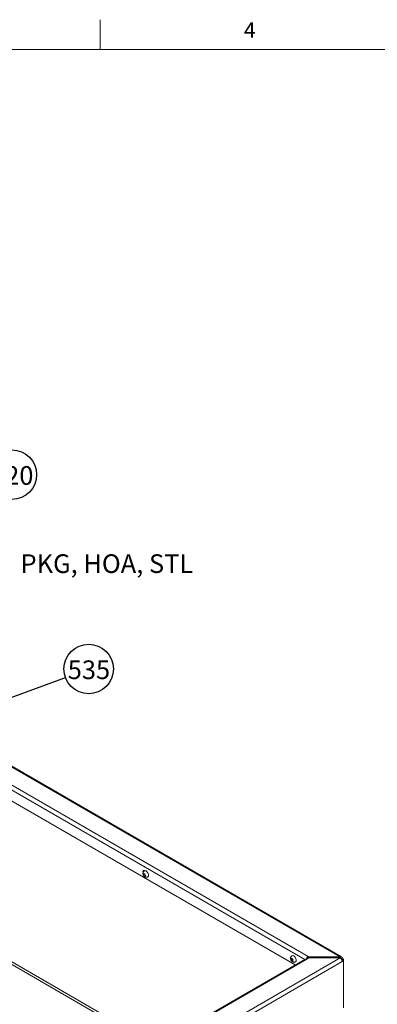
# Model space of a CAD drawing. Units: inches. Extents: x 0.3 to 16.7, y 0.3 to 10.7.
# Drawn here: x 8 to 10.4, y 4.1 to 10.7 of the extents above; entities that cross this region are included whole.
import ezdxf

# ---------------------------------------------------------------- set-up
doc = ezdxf.new("R2010")
doc.units = ezdxf.units.IN
doc.header["$MEASUREMENT"] = 0
doc.layers.add('FORMAT', color=7, linetype='Continuous')
doc.styles.add('SLDTEXTSTYLE1', font='ARIAL.TTF', dxfattribs={"width": 0.948})
doc.styles.get("Standard").update_dxf_attribs({"font": 'ARIAL.TTF'})
doc.dimstyles.new('SLDDIMSTYLE0', dxfattribs={"dimtxt": 0, "dimasz": 0.121338, "dimexe": 0, "dimexo": 0.0625, "dimgap": 0, "dimtad": 0, "dimtih": 1, "dimtoh": 1, "dimdec": 0, "dimrnd": 1e-09, "dimzin": 0, "dimdsep": 46, "dimtxsty": 'Standard', "dimsah": 1, "dimcen": 0.09, "dimadec": 0, "dimazin": 0, "dimtfac": 0.121338, "dimtdec": 0, "dimtofl": 0, "dimtmove": 0, "dimatfit": 3, "dimfxl": 0, "dimfrac": 2, "dimtolj": 1, "dimtzin": 0, "dimarcsym": 0})

# ---------------------------------------------------------------- blocks, each defined once
blk = doc.blocks.new('SW_NOTE_3')
at = {"layer": 'FORMAT', "color": 0}
blk.add_circle((0.1552, 0.0571), 0.1654, dxfattribs=at)
at = {"layer": 'FORMAT', "color": 0, "insert": (0.1569, 0.1142), "char_height": 0.125, "attachment_point": 2, "style": 'SLDTEXTSTYLE1'}
blk.add_mtext('535', dxfattribs=at)
blk = doc.blocks.new('SW_NOTE_4')
at = {"layer": 'FORMAT', "color": 0}
blk.add_circle((0.1195, 0.1143), 0.1654, dxfattribs=at)
at = {"layer": 'FORMAT', "color": 0, "insert": (0.1213, 0.1714), "char_height": 0.125, "attachment_point": 2, "style": 'SLDTEXTSTYLE1'}
blk.add_mtext('520', dxfattribs=at)
blk = doc.blocks.new('SW_NOTE_5')
at = {"layer": 'FORMAT', "color": 0, "insert": (0.0287, 0.0465), "char_height": 0.125, "attachment_point": 1, "style": 'SLDTEXTSTYLE1'}
blk.add_mtext('PKG, HOA, STL', dxfattribs=at)

msp = doc.modelspace()

# ---------------------------------------------------------------- linework, layer by layer
at = {"color": 7, "linetype": 'Continuous', "lineweight": 0}
for p, q in [((8.5, 10.4999), (8.5, 10.6999)), ((0.5, 10.4999), (16.5, 10.4999))]:
    msp.add_line(p, q, dxfattribs=at)
at = {"color": 7, "linetype": 'Continuous', "lineweight": 15}
for p, q in [((10.119, 4.4255), (6.9316, 6.2655)), ((10.1093, 4.4245), (6.933, 6.2581)), ((6.9592, 6.1217), (9.8948, 4.427)), ((9.8717, 4.4086), (6.9661, 6.0859)), ((9.8077, 4.3716), (6.982, 6.0028)), ((6.7785, 5.044), (8.8754, 3.8334)), ((6.7841, 5.0229), (8.86, 3.8245)), ((8.7909, 4.9811), (8.7889, 4.9819)), ((8.7995, 4.9818), (8.7909, 4.9811)), ((8.7909, 4.9811), (8.7959, 4.9682)), ((8.7959, 4.9682), (8.7949, 4.9665)), ((8.8034, 4.9726), (8.7959, 4.9682)), ((8.7959, 4.9682), (8.8045, 4.969)), ((7.2584, 2.7721), (10.1093, 4.4179)), ((9.8816, 4.4077), (9.8993, 4.4179)), ((9.8945, 4.4177), (9.8967, 4.4164)), ((9.8993, 4.4245), (9.8948, 4.427)), ((9.8948, 4.4179), (9.8948, 4.427)), ((9.897, 4.4166), (9.8948, 4.4179)), ((10.1093, 4.4245), (9.8993, 4.4245)), ((9.8993, 4.4179), (9.8993, 4.4245)), ((9.8993, 4.4179), (10.1093, 4.4179)), ((10.1093, 4.4179), (10.1093, 4.4245)), ((9.8718, 4.4086), (7.2664, 2.9045)), ((10.1231, 4.394), (7.2722, 2.7483)), ((9.8816, 4.4077), (7.2761, 2.9036)), ((9.7822, 4.4038), (9.7806, 4.4029)), ((9.7822, 4.4153), (9.7822, 4.4038)), ((9.7897, 4.4082), (9.7822, 4.4038)), ((9.7822, 4.4038), (9.7921, 4.3981)), ((9.783, 4.4147), (9.7835, 4.4143)), ((9.7921, 4.4096), (9.7889, 4.4115)), ((9.7897, 4.411), (9.7897, 4.4082)), ((9.7897, 4.4082), (9.7921, 4.4068)), ((9.7919, 4.3998), (9.792, 4.3991)), ((9.7925, 4.4098), (9.7921, 4.4096)), ((9.7921, 4.4058), (9.7921, 4.4096)), ((10.1157, 4.4123), (10.1231, 4.4165)), ((10.1239, 4.4068), (10.1168, 4.411)), ((10.1215, 4.4023), (10.1239, 4.4037)), ((10.1319, 4.4114), (10.1231, 4.4165)), ((10.1231, 4.394), (10.1319, 4.3991)), ((10.1239, 4.4068), (10.1319, 4.4114)), ((10.1239, 4.4037), (10.1239, 4.4068)), ((10.1239, 4.4037), (10.1319, 4.3991)), ((10.1319, 4.3991), (10.1319, 4.4114)), ((10.1319, 4.3991), (10.1319, 4.0846))]:
    msp.add_line(p, q, dxfattribs=at)
at = {"color": 7, "linetype": 'Continuous', "lineweight": 15, "flags": 128}
for points in [[(8.7973, 5.0017), (8.7958, 5.0026), (8.7924, 5.0034), (8.7895, 5.0026), (8.7877, 5.0002), (8.787, 4.9966)], [(8.787, 4.9966), (8.7877, 4.9922), (8.7881, 4.9909)], [(8.795, 5.0003), (8.795, 5.0022), (8.7951, 5.0029)], [(8.7969, 5.0015), (8.7993, 5.0024), (8.8033, 5.0023), (8.8077, 5.0007), (8.8122, 4.9977), (8.8164, 4.9934), (8.82, 4.9882), (8.8228, 4.9825)], [(8.8228, 4.9825), (8.8245, 4.9768), (8.825, 4.9713), (8.8243, 4.9666), (8.8224, 4.963), (8.8202, 4.9611)], [(9.798, 4.432), (9.8024, 4.4287), (9.8065, 4.4243), (9.81, 4.419), (9.8126, 4.4133), (9.8141, 4.4075), (9.8144, 4.4022), (9.8135, 4.3976), (9.8114, 4.3942), (9.8097, 4.3928)]]:
    msp.add_lwpolyline(points, dxfattribs=at)
at = {"color": 7, "linetype": 'Continuous', "lineweight": 15}
for centre, radius, start, end in [((9.7911, 4.4225), 0.0117, 54.12695, 114.00977), ((9.9112, 4.4016), 0.0302, 122.66837, 168.36346), ((9.9014, 4.4075), 0.0123, 122.24608, 154.83221), ((10.1146, 4.4179), 0.00852, 350.78638, 129.20287), ((10.0931, 4.3926), 0.03, 2.60572, 57.39428), ((9.8759, 4.3997), 0.00981, 54.38311, 114.30574), ((10.1117, 4.4128), 0.0033, 5.81076, 87.37274)]:
    msp.add_arc(centre, radius, start, end, dxfattribs=at)
for points, knots in [([(8.797, 5.0013), (8.7959, 5.0007), (8.7933, 4.9992), (8.7903, 4.9956), (8.7881, 4.9913), (8.787, 4.9865), (8.7869, 4.9816), (8.7879, 4.9764), (8.7902, 4.9711), (8.7936, 4.9663), (8.7979, 4.9624), (8.8026, 4.9598), (8.8077, 4.9584), (8.8129, 4.9584), (8.8172, 4.9594), (8.8194, 4.9608), (8.8201, 4.9613)], [0, 0, 0, 0, 0.052901, 0.1274, 0.197543, 0.266236, 0.33636, 0.410978, 0.492123, 0.579599, 0.662144, 0.739843, 0.814524, 0.888625, 0.962949, 1, 1, 1, 1]), ([(8.7889, 4.9819), (8.7904, 4.9818), (8.7932, 4.9817), (8.7973, 4.9825), (8.7993, 4.9828)], [0, 0, 0, 0, 0.499645, 1, 1, 1, 1]), ([(8.7949, 4.9665), (8.7936, 4.9689), (8.7911, 4.9737), (8.7896, 4.9792), (8.7889, 4.9819)], [0, 0, 0, 0, 0.499647, 1, 1, 1, 1]), ([(8.8053, 4.9674), (8.8032, 4.9672), (8.7991, 4.9666), (8.7963, 4.9665), (8.7949, 4.9665)], [0, 0, 0, 0, 0.499649, 1, 1, 1, 1]), ([(8.7993, 4.9828), (8.7999, 4.9801), (8.8012, 4.9746), (8.8039, 4.9698), (8.8053, 4.9674)], [0, 0, 0, 0, 0.499644, 1, 1, 1, 1]), ([(9.7865, 4.4332), (9.7864, 4.4332), (9.7847, 4.4325), (9.7821, 4.43), (9.7789, 4.426), (9.7771, 4.4214), (9.7763, 4.4167), (9.7766, 4.4116), (9.778, 4.4064), (9.7806, 4.4012), (9.7844, 4.3965), (9.789, 4.393), (9.7939, 4.3908), (9.7991, 4.3899), (9.8042, 4.3905), (9.8079, 4.3915), (9.8094, 4.3927), (9.8096, 4.3929)], [0, 0, 0, 0, 0.00079, 0.079398, 0.152024, 0.221274, 0.289972, 0.361082, 0.43754, 0.520659, 0.610436, 0.691303, 0.767392, 0.841553, 0.915563, 0.989866, 1, 1, 1, 1]), ([(9.7806, 4.4029), (9.7803, 4.405), (9.7798, 4.4092), (9.7803, 4.4142), (9.7806, 4.4167)], [0, 0, 0, 0, 0.4996436, 1, 1, 1, 1]), ([(9.7806, 4.4167), (9.7823, 4.4153), (9.7856, 4.4126), (9.7902, 4.4107), (9.7925, 4.4098)], [0, 0, 0, 0, 0.499648, 1, 1, 1, 1]), ([(9.7925, 4.396), (9.7902, 4.397), (9.7856, 4.3991), (9.7823, 4.4016), (9.7806, 4.4029)], [0, 0, 0, 0, 0.4996441, 1, 1, 1, 1]), ([(9.7925, 4.4098), (9.7922, 4.4074), (9.7915, 4.4025), (9.7922, 4.3982), (9.7925, 4.396)], [0, 0, 0, 0, 0.499653, 1, 1, 1, 1])]:
    msp.add_open_spline(points, degree=3, knots=knots, dxfattribs=at)

# ---------------------------------------------------------------- block references
at = {"layer": 'FORMAT'}
for name, p in [('SW_NOTE_4', (7.7897, 7.5395)), ('SW_NOTE_5', (7.9377, 7.074))]:
    msp.add_blockref(name, p, dxfattribs=at)
at = {"layer": 'FORMAT', "color": 8}
msp.add_blockref('SW_NOTE_3', (8.268, 6.2958), dxfattribs=at)

# ---------------------------------------------------------------- texts
at = {"color": 7, "linetype": 'Continuous', "lineweight": 0, "insert": (9.4636, 10.6829), "char_height": 0.1042, "attachment_point": 1, "style": 'SLDTEXTSTYLE1'}
msp.add_mtext('4', dxfattribs=at)

# ---------------------------------------------------------------- leaders
at = {"layer": 'FORMAT', "color": 8}
msp.add_leader([(7.1641, 5.8899), (8.268, 6.2958)], dimstyle='SLDDIMSTYLE0', dxfattribs=at)

doc.saveas('drawing.dxf')
